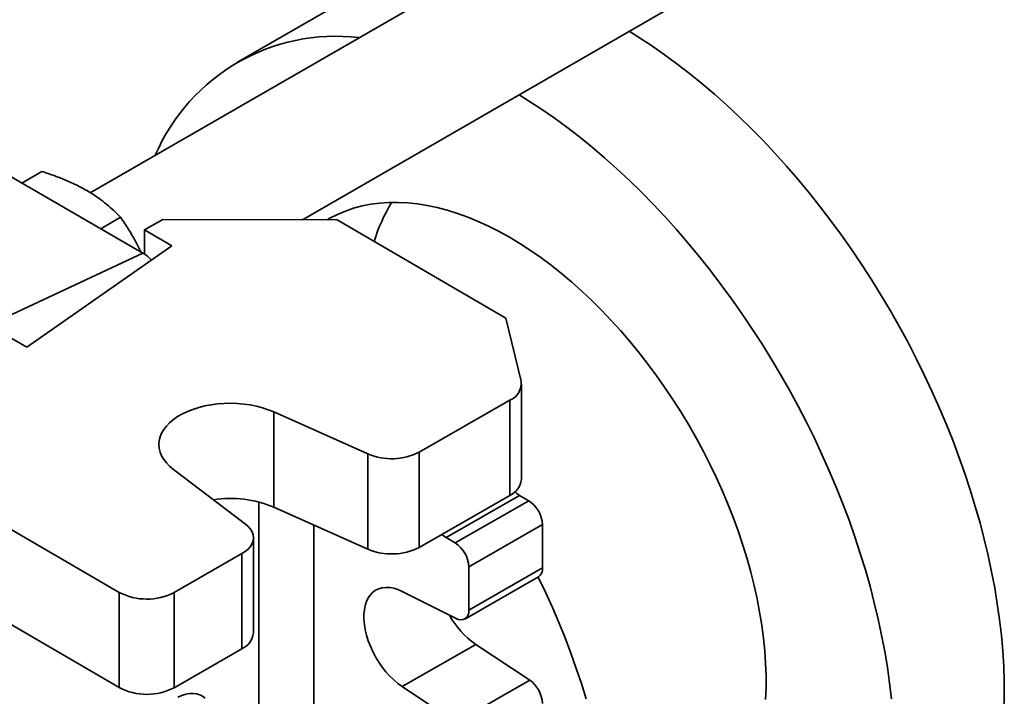
# Model space of a CAD drawing. Units: inches. Extents: x 0.2 to 8.4, y 0.1 to 10.9.
# Drawn here: x 7.4 to 7.6, y 9 to 9.1 of the extents above; entities that cross this region are included whole.
import ezdxf

# ---------------------------------------------------------------- set-up
doc = ezdxf.new("R2010")
doc.units = ezdxf.units.IN
doc.header["$MEASUREMENT"] = 0

msp = doc.modelspace()

# ---------------------------------------------------------------- linework, layer by layer
at = {"color": 7, "linetype": 'Continuous', "lineweight": 35}
for p, q in [((7.57496584667899, 9.17326055778353), (7.422922309902107, 9.085487692300209)), ((7.474111026493493, 9.07895489497653), (7.590589576876423, 9.14619653083413)), ((7.484896085388592, 9.132262045377534), (7.458379581094097, 9.116954393280857)), ((7.382577891686028, 9.10153194124639), (7.435610900275019, 9.070916637053038)), ((7.411234318063618, 9.090606182104672), (7.406369115184055, 9.087797560265498)), ((7.430217675384779, 9.079549714506099), (7.425437013264438, 9.076789897008393)), ((7.436005911405, 9.076492165643984), (7.440443086261656, 9.079033148465447)), ((7.482427211109419, 9.07893556589206), (7.440443086261656, 9.079033148465447)), ((7.482427211109419, 9.07893556589206), (7.523141902599409, 9.055241445571674)), ((7.436005911405, 9.076492165643984), (7.442608293808782, 9.0726498758623)), ((7.436005911405, 9.076492165643984), (7.436005911405, 9.07067219095738)), ((7.442608293808782, 9.0726498758623), (7.407580158622724, 9.048206508577058)), ((7.435610900275019, 9.070916637053038), (7.400255561215691, 9.054365725858316)), ((7.407580158622724, 9.048206508577058), (7.397180631409254, 9.05425856595619)), ((7.526792506830176, 9.040052749205127), (7.523141902599409, 9.055241445571674)), ((7.526881467559918, 9.016343733354098), (7.526881467559918, 9.039308943688384)), ((7.502211299774086, 9.022926850842493), (7.5241088499637, 9.0354666539067)), ((7.5241088499637, 9.012501443572413), (7.5241088499637, 9.0354666539067)), ((7.467150586226923, 9.032630063148963), (7.489874593772399, 9.022487542868536)), ((7.467150586226923, 9.009664852814677), (7.467150586226923, 9.032630063148963)), ((7.371551219574209, 9.023064759369381), (7.429872264140952, 8.989124532964505)), ((7.489874593772399, 8.999522332534248), (7.489874593772399, 9.022487542868536)), ((7.502211299774086, 9.022926850842493), (7.502211299774086, 8.999961640508207)), ((7.460341790330559, 9.005575352423131), (7.442956075440081, 9.01877488766702)), ((7.502211299774086, 8.999961640508207), (7.5241088499637, 9.012501443572413)), ((7.5264430938013, 9.012493260086545), (7.508694394374674, 9.002329328800696)), ((7.510895188509268, 9.001048565540135), (7.528643887935895, 9.011212496825983)), ((7.5264430938013, 9.012493260086545), (7.528643887935895, 9.011212496825983)), ((7.467150586226923, 9.009664852814677), (7.489874593772399, 8.999522332534248)), ((7.531945079137786, 9.005463816879427), (7.51419637971116, 8.995299885593578)), ((7.531945079137786, 9.005463816879427), (7.531945079137786, 8.994998987704838)), ((7.462254108044731, 8.97933437139979), (7.462254108044731, 9.002299581734077)), ((7.508694394374674, 9.002329328800696), (7.510895188509268, 9.001048565540135)), ((7.443130408829719, 8.989093717415015), (7.459481490448513, 8.998457291952393)), ((7.459481490448514, 8.975492081618105), (7.459481490448513, 8.998457291952393)), ((7.51419637971116, 8.995299885593578), (7.51419637971116, 8.984835056418987)), ((7.51419637971116, 8.984835056418987), (7.531945079137786, 8.994998987704838)), ((7.513224608168615, 8.982688467259937), (7.53097330759524, 8.992852398545788)), ((7.390257969718259, 8.989213061320322), (7.429872264140952, 8.966159322630219)), ((7.429872264140952, 8.966159322630219), (7.429872264140952, 8.989124532964505)), ((7.443130408829719, 8.989093717415015), (7.443130408829719, 8.966128507080727)), ((7.511125254579875, 8.982804084533036), (7.49810062255718, 8.98932883335789)), ((7.443130408829719, 8.966128507080727), (7.459481490448514, 8.975492081618105)), ((7.49810062255718, 8.966419461366815), (7.515849321983806, 8.976583392652664)), ((7.515849321983806, 8.976583392652664), (7.528873954006501, 8.96794864071842)), ((7.511125254579875, 8.957784709432573), (7.528873954006501, 8.96794864071842)), ((7.49810062255718, 8.966419461366815), (7.511125254579875, 8.957784709432573))]:
    msp.add_line(p, q, dxfattribs=at)
at = {"color": 8, "linetype": 'Continuous', "lineweight": 35}
for p, q in [((7.463524734734293, 8.776161569446021), (7.463524734734293, 9.010905996131722)), ((7.47678287942306, 9.005365623073033), (7.47678287942306, 8.530975908947386))]:
    msp.add_line(p, q, dxfattribs=at)
at = {"color": 7, "linetype": 'Continuous', "lineweight": 35, "flags": 128}
for points in [[(7.552826967268851, 9.124396640331398), (7.555141837461981, 9.122960309610443), (7.558220213834695, 9.120946498008523), (7.561290076113702, 9.118819577121204), (7.564348031836761, 9.116581897379268), (7.567390701699402, 9.114235931611567), (7.570414723289349, 9.111784272312349), (7.57341675480227, 9.109229628776308), (7.576393478734767, 9.106574824104598), (7.579341605550492, 9.103822792085051), (7.582257877315381, 9.10097657395009), (7.58513907129794, 9.098039315015917), (7.587982003530648, 9.095014261206654), (7.590783532328513, 9.091904755467318), (7.593540561760904, 9.088714234069592), (7.596250045072823, 9.085446222814431), (7.598908988051831, 9.082104333135764), (7.601514452336908, 9.078692258109536), (7.604063558665597, 9.07521376837255), (7.606553490055841, 9.071672707955582), (7.608981494918983, 9.068072990035404), (7.611344890100514, 9.064418592610377), (7.613641063845188, 9.060713554104426), (7.615867478683238, 9.056961968904233), (7.618021674234495, 9.053167982834582), (7.620101269927325, 9.049335788576878), (7.622103967629361, 9.045469621035856), (7.624027554187142, 9.041573752659666), (7.625869903871834, 9.037652488718427), (7.627628980728344, 9.033710162546553), (7.62930284082523, 9.029751130754038), (7.630889634402906, 9.025779768412015), (7.632387607917792, 9.021800464217952), (7.633795105980125, 9.017817615645734), (7.635110573183314, 9.013835624086099), (7.636332555822791, 9.009858889982702), (7.637459703502484, 9.005891807969265), (7.63849077062712, 9.001938762013118), (7.639424617778717, 8.998004120570535), (7.640260212975735, 8.994092231759218), (7.640996632813509, 8.990207418553252), (7.641633063484684, 8.98635397400585), (7.642168801678553, 8.98253615650515), (7.642603255358265, 8.978758185068337), (7.642935944415081, 8.975024234679262), (7.643166501198937, 8.971338431674727), (7.643294670924732, 8.967704849184532), (7.643320311953875, 8.9641275026303), (7.643243395950821, 8.960610345288108)], [(7.526310462974356, 9.10908898823472), (7.528625333167486, 9.107652657513766), (7.5317037095402, 9.105638845911848), (7.534773571819207, 9.103511925024529), (7.537831527542265, 9.101274245282593), (7.540874197404907, 9.098928279514892), (7.543898218994853, 9.096476620215673), (7.546900250507774, 9.093921976679633), (7.54987697444027, 9.091267172007923), (7.552825101255997, 9.088515139988374), (7.555741373020886, 9.085668921853415), (7.558622567003444, 9.082731662919242), (7.561465499236152, 9.079706609109977), (7.564267028034017, 9.076597103370643), (7.567024057466408, 9.073406581972916), (7.569733540778328, 9.070138570717756), (7.572392483757336, 9.066796681039088), (7.574997948042412, 9.063384606012859), (7.577547054371102, 9.059906116275872), (7.580036985761346, 9.056365055858906), (7.582464990624488, 9.052765337938729), (7.584828385806019, 9.049110940513701), (7.587124559550693, 9.04540590200775), (7.589350974388742, 9.041654316807556), (7.591505169939999, 9.037860330737907), (7.593584765632828, 9.0340281364802), (7.595587463334866, 9.030161968939181), (7.597511049892646, 9.026266100562989), (7.599353399577339, 9.02234483662175), (7.601112476433849, 9.018402510449878), (7.602786336530734, 9.01444347865736), (7.604373130108411, 9.01047211631534), (7.605871103623296, 9.006492812121277), (7.60727860168563, 9.002509963549059), (7.608594068888818, 8.998527971989422), (7.609816051528295, 8.994551237886025), (7.610943199207988, 8.99058415587259), (7.611974266332624, 8.986631109916441), (7.612908113484221, 8.982696468473858), (7.61374370868124, 8.978784579662541), (7.614480128519013, 8.974899766456577), (7.615116559190189, 8.971046321909174), (7.615652297384058, 8.967228504408475), (7.616086751063768, 8.963450532971661)], [(7.480040691293746, 9.078941112815949), (7.480697764986558, 9.079316454140153), (7.482536409869098, 9.08025210668343), (7.484444065553645, 9.081059655872519), (7.48641755693558, 9.081737757621495), (7.488453599333257, 9.082285283296912), (7.490548803955043, 9.082701321596321), (7.492699683539617, 9.082985180065034), (7.49490265816018, 9.08313638624864), (7.497154061182886, 9.08315468847937), (7.499450145369591, 9.083040056294967), (7.501787089114768, 9.082792680489389), (7.504161002806182, 9.082412972795252), (7.506567935298774, 9.081901565198539), (7.509003880490946, 9.081259308886724), (7.511464783992331, 9.080487272832054), (7.513946549871913, 9.079586742012351), (7.516445047475309, 9.078559215272291), (7.518956118299832, 9.07740640282873), (7.521475582915912, 9.076130223424206), (7.523999247923339, 9.074732801133395), (7.526522912930765, 9.07321646182779), (7.529042377546845, 9.07158372930452), (7.531553448371369, 9.069837321085734), (7.534051945974765, 9.067980143895563), (7.536533711854346, 9.066015288822152), (7.538994615355731, 9.063946026172868), (7.541430560547903, 9.061775800031173), (7.543837493040495, 9.0595082225243), (7.546211406731909, 9.05714706781123), (7.548548350477085, 9.054696265800954), (7.550844434663791, 9.05215989561156), (7.553095837686496, 9.049542178780909), (7.555298812307059, 9.046847472240328), (7.557449691891634, 9.044080261062916), (7.55954489651342, 9.04124515099858), (7.561580938911097, 9.038346860808236), (7.563554430293031, 9.035390214409865), (7.565462085977579, 9.032380132849617), (7.567300730860119, 9.029321626111182), (7.569067304697697, 9.026219784777187), (7.570758867202502, 9.023079771556413), (7.572372602935687, 9.01990681269098), (7.573905825993379, 9.016706189257786), (7.575355984477112, 9.013483228378664), (7.576720664741205, 9.010243294353929), (7.577997595410038, 9.006991779734017), (7.579184651158529, 9.003734096344127), (7.580279856249539, 9.000475666276762), (7.581281387822274, 8.997221912867193), (7.582187578926275, 8.993978251666865), (7.582996921295879, 8.990750081429733), (7.583708067860587, 8.987542775126565), (7.584319834987122, 8.984361671002183), (7.584831204449477, 8.981212063690455), (7.58524132512365, 8.978099195401926), (7.585549514404252, 8.975028247198649), (7.585755259340642, 8.972004330370845), (7.585858217490677, 8.969032477929645), (7.585858217490677, 8.966117636230145), (7.585755259340642, 8.96326465673869)], [(7.442956075440081, 9.01877488766702), (7.442050259633615, 9.0195332453035), (7.441270175343512, 9.020336829722948), (7.440622546261499, 9.021178714681648), (7.440112954423203, 9.0220516438164), (7.439745792095552, 9.02294809318848), (7.439524223919004, 9.023860336133854), (7.439450159630922, 9.024780509860737), (7.439524237605196, 9.02570068322047), (7.439745819349972, 9.026612925067548), (7.44011299501094, 9.027509372619662), (7.44062259983272, 9.028382299228461), (7.441270241436476, 9.029224180976989), (7.442050337678656, 9.030027761529722), (7.442956164764512, 9.030786114676268), (7.443979915201751, 9.03149270402967), (7.44511276509476, 9.032141439364748), (7.446344950199403, 9.03272672911087), (7.447665850082864, 9.033243528546745), (7.449064079663131, 9.033687383281825), (7.450527587339138, 9.034054467649513), (7.452043758865761, 9.034341617681301), (7.45359952607834, 9.034546358377607), (7.455181479529625, 9.034666925040254), (7.456775984068305, 9.034702278482728), (7.458369296362905, 9.034652113987127), (7.459947683358127, 9.034516863930577), (7.461497540642603, 9.034297694058495), (7.463005509707858, 9.033996493436815), (7.464458593087774, 9.03361585816977), (7.465844266386173, 9.033159069023586), (7.467150586226923, 9.032630063148963)], [(7.525331842383201, 9.013363333038301), (7.525799063346687, 9.01294160187478), (7.5264430938013, 9.012493260086545)], [(7.459481490448513, 8.998457291952393), (7.460293566586643, 8.998987518087882), (7.460978843670508, 8.999574385788717), (7.461525602370146, 9.000207858682177), (7.46192449224066, 9.000877103372494), (7.462168691629731, 9.00157067470918), (7.462254024338728, 9.002276711517334), (7.462179031042371, 9.002983139442632), (7.461944994245512, 9.003677877442025), (7.461555916350258, 9.004349044388821), (7.461018451208525, 9.004985162258883), (7.460341790330559, 9.005575352423131)], [(7.508694394374674, 9.002329328800696), (7.508050363920061, 9.002777670588932), (7.507687533637348, 9.003097648581448)], [(7.530922076993332, 8.99282306094166), (7.530950844230444, 8.992764822993646), (7.532691152452832, 8.989145198086797), (7.534349051970961, 8.985502693418756), (7.535922405830749, 8.981842004005797), (7.537409186053468, 8.978167848303475), (7.538807476249717, 8.974484962124746), (7.540115474089554, 8.970798092535748), (7.541331493625612, 8.96711199173704), (7.542453967466212, 8.963431410938247)], [(7.49810062255718, 8.98932883335789), (7.49708341260447, 8.989776787729467), (7.496084483763577, 8.990093000684558), (7.495114531502771, 8.990274086550942), (7.494183941039894, 8.990318106453637), (7.493302676148499, 8.990224589074318), (7.492480172476343, 8.989994535697678), (7.491725236518508, 8.989630409490752), (7.491045951326808, 8.989136109129936), (7.490449589965064, 8.988516927058097), (7.489942537636864, 8.987779492818731), (7.48953022331959, 8.986931702073857), (7.489217061636704, 8.985982632065651), (7.489006405590644, 8.984942444426993), (7.488900510662447, 8.9838222763815), (7.488900510662447, 8.982634121497979), (7.489006405590644, 8.981390701276027), (7.489217061636703, 8.980105328937748), (7.48953022331959, 8.97879176688392), (7.489942537636864, 8.977464079340825), (7.490449589965064, 8.976136481775473), (7.491045951326808, 8.974823188691492), (7.491725236518508, 8.973538261435323), (7.492480172476343, 8.972295457642272), (7.493302676148499, 8.97110808393438), (7.494183941039894, 8.96998885344725), (7.495114531502771, 8.968949749711303), (7.496084483763577, 8.968001898344884), (7.49708341260447, 8.967155447932948), (7.49810062255718, 8.966419461366815)], [(7.444037895487223, 8.963826531243491), (7.444993157894066, 8.964254080286556), (7.445931587913669, 8.964553901604317), (7.446842183312065, 8.964722480065952), (7.447714268190777, 8.964757839243127), (7.448537618151952, 8.964659564581826), (7.449302580170095, 8.964428808262593), (7.450000185764953, 8.964068275692293), (7.450622256148754, 8.96358219378567)]]:
    msp.add_lwpolyline(points, dxfattribs=at)
at = {"color": 7, "linetype": 'Continuous', "lineweight": 35}
for centre, radius, start, end in [((7.482131667075751, 9.0758101155067), 0.04739188605403872, 83.26873082594163, 156.7258926413576), ((7.532775520857546, 9.060962710516955), 0.04332367991285349, 149.1854661383862, 162.8631974526568), ((7.430739673027157, 9.062728867793895), 0.009527246209754535, 43.01761982509235, 59.24991510737914), ((7.522467217174011, 9.039505541028442), 0.004359766897249845, 292.1196136800931, 7.210391829393411), ((7.495574190036744, 9.035870886993866), 0.01454645309185556, 246.9321859240378, 297.1466762402965), ((7.522068538694214, 9.016895256490601), 0.00484442587273577, 294.9082734324058, 353.4628763182197), ((7.456644295191102, 8.984370398441497), 0.02738962528707271, 67.44398233705772, 98.5069099656546), ((7.52472327721762, 9.005138880243829), 0.007229108298488789, 2.57621988243806, 57.15714993822157), ((7.506974577790989, 8.994974948957976), 0.007229108298494182, 2.576219882463975, 57.15714993820727), ((7.495571254279958, 9.012988118979074), 0.01462119507824304, 247.0693539374638, 297.0095082268834), ((7.529701501788336, 8.994721408807115), 0.002260683385046742, 304.2341206336837, 7.052882934642985), ((7.436531072994342, 9.001903021306154), 0.01440935458803217, 242.4761966599334, 297.2574617378028), ((7.512224985911544, 8.984478610743833), 0.002003358937509938, 236.7054212896195, 10.24886311627717), ((7.527671500307437, 8.993579070946152), 0.02070306694602249, 208.8073634982657, 235.1775605766827), ((7.457523717968082, 8.979826334088772), 0.004755903443575714, 294.3085912654623, 354.0625584851622), ((7.52465656529096, 8.961993979498894), 0.007296873153433902, 2.742810660227907, 54.69196670144632), ((7.436531072994344, 8.978937810971862), 0.01440935458802831, 242.4761966599142, 297.2574617377999)]:
    msp.add_arc(centre, radius, start, end, dxfattribs=at)
for points, knots in [([(7.411234318063618, 9.090606182104672), (7.412278016510434, 9.090257534881859), (7.41436511830193, 9.089560339015032), (7.41737168311696, 9.08836699568768), (7.420234083073328, 9.08703521487108), (7.422771333804307, 9.085623851666542), (7.424968727968781, 9.084171699302676), (7.426878284868779, 9.08270643632364), (7.428635690318242, 9.081164947537106), (7.429690313045473, 9.080088160214451), (7.430217675384779, 9.079549714506099)], [0, 0, 0, 0, 0.1323068738805671, 0.2645763384488429, 0.3998048156828762, 0.535008890593248, 0.6501981109356464, 0.7654052993877513, 0.8826913104476739, 1, 1, 1, 1]), ([(7.430217675384779, 9.079549714506099), (7.430846945679054, 9.078620668942621), (7.43210530834534, 9.076762840497528), (7.433741260496817, 9.073994018455604), (7.434652984591742, 9.072090930013985), (7.435064424234231, 9.071232110956334)], [0, 0, 0, 0, 0.354371653648634, 0.708643110913556, 0.9999999999999999, 0.9999999999999999, 0.9999999999999999, 0.9999999999999999])]:
    msp.add_open_spline(points, degree=3, knots=knots, dxfattribs=at)

doc.saveas('drawing.dxf')
